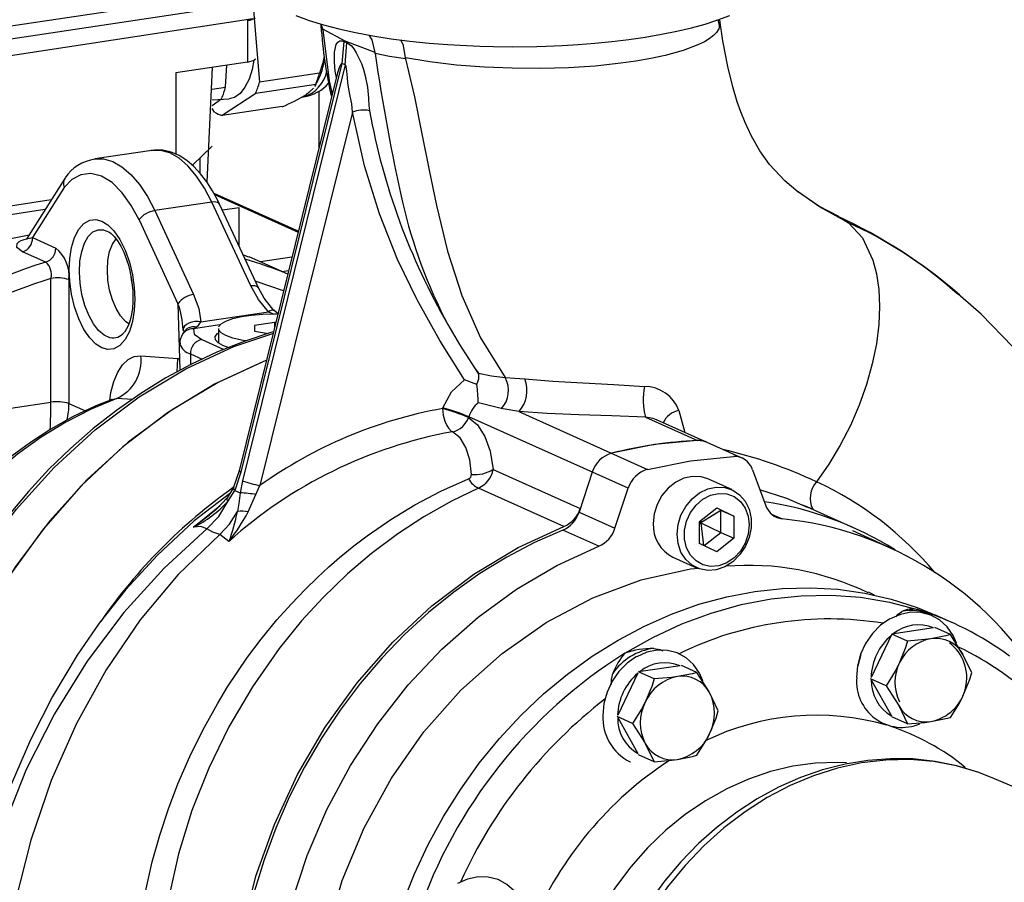
# Model space of a CAD drawing. Units: millimetres. Extents: x 43834 to 55963, y 69861 to 78440.
# Drawn here: x 53574 to 53724, y 73807 to 73938 of the extents above; entities that cross this region are included whole.
import ezdxf

# ---------------------------------------------------------------- set-up
doc = ezdxf.new("R2010")
doc.units = ezdxf.units.MM

# ---------------------------------------------------------------- blocks, each defined once
blk = doc.blocks.new('93020.01_MS - iso')
for p, q in [((-1620.12, 754.38), (-1562.1, 763.05)), ((-1620.12, 752.44), (-1562.1, 761.12)), ((-1562.1, 761.12), (-1561.06, 749.05)), ((-1621.8, 749.56), (-1562.1, 758.7)), ((-1562.91, 758.36), (-1561.68, 758.76)), ((-1562.91, 758.36), (-1562.91, 752.08)), ((-1551.49, 757.09), (-1551.71, 757.82)), ((-1491.27, 757.4), (-1491.5, 758.48)), ((-1551.49, 757.09), (-1551.48, 756.96)), ((-1548.27, 755.22), (-1548.56, 751.86)), ((-1548.27, 755.22), (-1547.84, 755.03)), ((-1548.06, 751.64), (-1547.84, 755.03)), ((-1543.51, 753.38), (-1543.53, 753.52)), ((-1562.91, 752.08), (-1573.76, 750.46)), ((-1568.26, 751.28), (-1569.06, 733.91)), ((-1566.21, 748.28), (-1566.03, 751.62)), ((-1548.56, 751.86), (-1563.9, 689.89)), ((-1548.06, 751.64), (-1563.67, 688.59)), ((-1548.06, 751.64), (-1548.56, 751.86)), ((-1573.76, 750.46), (-1573.76, 738.11)), ((-1549.29, 750.24), (-1564.18, 690.09)), ((-1551.96, 750.41), (-1561.06, 749.05)), ((-1568.26, 747.98), (-1566.21, 748.28)), ((-1552.55, 748.69), (-1561.65, 747.33)), ((-1552.55, 748.69), (-1552.7, 748.42)), ((-1552.67, 748.4), (-1552.25, 749.21)), ((-1561.65, 747.33), (-1566.72, 743.96)), ((-1554.67, 746.75), (-1554.41, 746.79)), ((-1552.06, 747.65), (-1552.06, 739.04)), ((-1568.26, 745.49), (-1566.8, 746.57)), ((-1568.26, 746.35), (-1565.66, 746.48)), ((-1557.61, 745.32), (-1566.72, 743.96)), ((-1567.9, 744.49), (-1568.26, 745.05)), ((-1546.99, 744.47), (-1561, 687.86)), ((-1571.26, 736.45), (-1568.26, 739.35)), ((-1577.39, 738.69), (-1586.05, 737.4)), ((-1570.13, 737.54), (-1570.13, 735.29)), ((-1590.62, 734.44), (-1596.36, 725.33)), ((-1590.68, 733.08), (-1595.49, 725.45)), ((-1555.19, 726.41), (-1567.97, 732.14)), ((-1567.88, 731.97), (-1555.22, 726.29)), ((-1476.11, 730.1), (-1479.51, 732.52)), ((-1610.96, 728.48), (-1592.65, 731.22)), ((-1568.29, 730.84), (-1576.96, 729.55)), ((-1562.4, 718.13), (-1568.29, 730.84)), ((-1561.24, 717.82), (-1567.14, 730.53)), ((-1593.61, 729.7), (-1626.35, 724.81)), ((-1576.96, 729.55), (-1571.06, 716.84)), ((-1564.15, 729.98), (-1566.71, 729.6)), ((-1564.15, 724.09), (-1564.15, 729.98)), ((-1579.35, 728.14), (-1573.45, 715.43)), ((-1473.37, 728.72), (-1471.71, 727.71)), ((-1583.98, 726.35), (-1583.88, 726.29)), ((-1595.49, 725.45), (-1591.98, 723.87)), ((-1593.5, 721.72), (-1597.02, 723.3)), ((-1562.67, 722.48), (-1563.58, 722.85)), ((-1556.79, 719.92), (-1562.64, 722.54)), ((-1556.16, 722.48), (-1560.91, 721.77)), ((-1557.68, 720.32), (-1556.66, 720.47)), ((-1592.71, 700.5), (-1592.71, 719.27)), ((-1589.98, 719.08), (-1589.98, 700.31)), ((-1557.42, 717.39), (-1561.71, 718.84)), ((-1455.11, 716.85), (-1455.94, 717.55)), ((-1573.45, 715.43), (-1573.16, 705.41)), ((-1569.99, 712.66), (-1559.7, 714.2)), ((-1559.7, 714.2), (-1559.01, 713.89)), ((-1558.81, 712.59), (-1561.81, 712.14)), ((-1558.62, 712.56), (-1558.81, 712.59)), ((-1558.81, 712.59), (-1558.81, 711.76)), ((-1572.62, 711.05), (-1572.9, 710.52)), ((-1572.65, 711.49), (-1572.66, 711.29)), ((-1567.07, 712.22), (-1571.09, 711.62)), ((-1571.09, 711.62), (-1570.66, 711.86)), ((-1567.31, 711.69), (-1567.31, 709.48)), ((-1561.81, 712.14), (-1561.81, 711.25)), ((-1561.81, 711.25), (-1559.73, 710.93)), ((-1569.82, 710), (-1566.47, 708.5)), ((-1579.09, 707.53), (-1573.45, 707.1)), ((-1573.56, 705.09), (-1573.45, 707.1)), ((-1573.16, 706.94), (-1573.45, 707.1)), ((-1571.56, 707.81), (-1569.78, 707.02)), ((-1571.56, 707.81), (-1571.56, 706.18)), ((-1528.45, 705.7), (-1527.78, 704.7)), ((-1528.1, 703.19), (-1530, 703.89)), ((-1603.1, 698.94), (-1592.71, 700.5)), ((-1583.51, 700.88), (-1583.6, 700.87)), ((-1582.72, 701.07), (-1583.37, 700.87)), ((-1580.41, 700.89), (-1582.72, 701.07)), ((-1589.98, 700.31), (-1587.48, 699.19)), ((-1533.3, 699.54), (-1533.26, 699.65)), ((-1524.41, 699.52), (-1527.88, 700.42)), ((-1521.72, 699.06), (-1524.41, 699.52)), ((-1521.72, 699.06), (-1502.23, 690.31)), ((-1497.47, 699.24), (-1496.54, 695.9)), ((-1529.34, 698.29), (-1529.38, 698.18)), ((-1505.14, 687.44), (-1529.34, 698.29)), ((-1502.53, 698.24), (-1494.65, 694.7)), ((-1487.88, 692.02), (-1500.87, 697.84)), ((-1564.18, 690.09), (-1565, 687.61)), ((-1525.62, 690.31), (-1512.42, 684.39)), ((-1486.29, 690.25), (-1484.27, 684.8)), ((-1563.9, 689.89), (-1564.82, 687.12)), ((-1563.67, 688.59), (-1564.02, 686.76)), ((-1510.59, 689.88), (-1512.61, 683.82)), ((-1489.45, 687.24), (-1493.05, 688.86)), ((-1564.99, 687.63), (-1565.96, 686)), ((-1565.9, 685.44), (-1564.82, 687.12)), ((-1564.82, 687.12), (-1564.02, 686.76)), ((-1561.61, 686.48), (-1561, 687.86)), ((-1514.9, 681.65), (-1527.87, 687.47)), ((-1507.16, 681.38), (-1505.14, 687.44)), ((-1562.79, 683.85), (-1561.61, 686.48)), ((-1571.08, 681.54), (-1567.06, 684.85)), ((-1494.31, 682.42), (-1491.71, 684.48)), ((-1491.11, 684.09), (-1494.11, 682.21)), ((-1491.71, 684.48), (-1489.11, 683.19)), ((-1489.11, 683.19), (-1491.11, 684.09)), ((-1491.11, 680.74), (-1491.11, 684.09)), ((-1478.71, 684.91), (-1477.08, 684.26)), ((-1470.89, 681.41), (-1477.95, 684.58)), ((-1512.61, 683.82), (-1507.16, 681.38)), ((-1494.11, 682.21), (-1494.06, 682.61)), ((-1489.11, 683.19), (-1489.11, 679.85)), ((-1483.39, 683.52), (-1481.8, 682.8)), ((-1509.62, 678.65), (-1515.07, 681.09)), ((-1494.31, 679.07), (-1494.31, 682.42)), ((-1494.11, 682.21), (-1494.31, 682.31)), ((-1494.11, 682.21), (-1494.31, 682)), ((-1494.11, 682.21), (-1493.72, 678.78)), ((-1494.11, 682.21), (-1491.11, 680.74)), ((-1565.7, 679.39), (-1567.1, 680.44)), ((-1493.64, 678.74), (-1491.11, 680.74)), ((-1489.11, 679.85), (-1491.71, 677.78)), ((-1491.11, 680.74), (-1489.11, 679.85)), ((-1465.65, 678.51), (-1471.1, 680.96)), ((-1491.71, 677.78), (-1494.31, 679.07)), ((-1498.37, 676.99), (-1494.77, 675.38)), ((-1495.71, 675.2), (-1494.34, 675.3)), ((-1467.77, 671.25), (-1468.72, 671.67)), ((-1459.56, 668.35), (-1460.32, 668.69)), ((-1456.06, 667.09), (-1458.56, 668.21)), ((-1458.83, 666.27), (-1465.14, 665.32)), ((-1456.28, 665.24), (-1458.64, 666.3)), ((-1465.14, 665.32), (-1468.3, 658.76)), ((-1462.78, 664.27), (-1465.14, 665.32)), ((-1497.45, 662.36), (-1497.5, 662.38)), ((-1453.03, 659.45), (-1454.37, 662.21)), ((-1497.27, 660.52), (-1503.58, 659.58)), ((-1494.73, 659.49), (-1497.08, 660.55)), ((-1503.68, 659.39), (-1506.74, 653.01)), ((-1501.23, 658.52), (-1503.58, 659.58)), ((-1466.03, 657.5), (-1468.39, 658.56)), ((-1468.3, 658.39), (-1465.23, 652.93)), ((-1491.48, 653.7), (-1492.81, 656.47)), ((-1464.12, 654.48), (-1462.78, 651.71)), ((-1504.48, 651.76), (-1506.83, 652.82)), ((-1506.74, 652.65), (-1503.68, 647.19)), ((-1462.78, 651.71), (-1465.14, 652.77)), ((-1466.42, 651.7), (-1466.37, 651.68)), ((-1502.56, 648.73), (-1501.23, 645.97)), ((-1501.23, 645.97), (-1503.58, 647.02)), ((-1504.87, 645.96), (-1504.82, 645.93)), ((-1433.92, 636.67), (-1449.92, 643.54)), ((-1524.64, 627.98), (-1524.69, 628))]:
    blk.add_line(p, q)
at = {"flags": 128}
for points in [[(-1555.54, 759.12), (-1553.55, 758.39), (-1551.37, 757.72), (-1549.03, 757.1), (-1546.52, 756.55), (-1543.88, 756.05), (-1541.11, 755.62), (-1538.26, 755.26), (-1535.36, 754.96), (-1532.5, 754.74), (-1529.7, 754.57), (-1527.67, 754.49), (-1525.57, 754.43), (-1522.66, 754.4), (-1519.02, 754.45), (-1517.57, 754.49), (-1515.18, 754.59), (-1512.75, 754.74), (-1510.21, 754.94), (-1507.63, 755.2), (-1505.07, 755.51), (-1502.55, 755.87), (-1500.11, 756.29), (-1497.77, 756.76), (-1495.56, 757.28), (-1493.47, 757.85), (-1491.54, 758.47), (-1489.75, 759.14)], [(-1562.91, 758.36), (-1562.52, 758.43), (-1562.19, 758.52)], [(-1491.3, 757.44), (-1491.4, 757.12), (-1491.77, 756.57), (-1492.22, 756.1), (-1492.89, 755.59), (-1493.58, 755.17), (-1494.59, 754.67), (-1496.83, 753.83), (-1499.56, 753.07), (-1501.72, 752.6), (-1503.98, 752.21), (-1506.27, 751.89), (-1510.16, 751.48), (-1514.21, 751.22), (-1518.45, 751.1), (-1522.75, 751.13), (-1526.97, 751.3), (-1531.17, 751.62), (-1535.22, 752.1), (-1538.93, 752.7)], [(-1479.35, 732.35), (-1481.41, 734.06), (-1483.73, 736.54), (-1485.2, 738.61), (-1486.46, 740.84), (-1487.42, 742.91), (-1488.06, 744.51), (-1488.61, 746.06), (-1489.29, 748.31), (-1490.05, 751.4), (-1490.81, 755.32), (-1491.26, 758.45)], [(-1543.53, 753.52), (-1548.07, 755.26), (-1551.49, 757.09)], [(-1551.48, 756.96), (-1550.51, 749.21), (-1550.03, 747.23)], [(-1543.53, 753.52), (-1543.97, 755.44), (-1544.44, 756.16)], [(-1549.41, 749.73), (-1549.59, 750.69), (-1549.72, 752.04), (-1549.7, 753.57), (-1549.42, 754.73), (-1549.19, 755.1), (-1548.91, 755.29), (-1548.6, 755.32), (-1548.27, 755.22)], [(-1547.84, 755.03), (-1547.13, 754.52), (-1546.77, 754.08), (-1546.39, 753.5), (-1545.62, 751.87), (-1545.31, 750.97), (-1545.04, 750.01), (-1544.71, 748.26), (-1544.55, 746.62), (-1544.48, 745.5), (-1544.39, 744.7)], [(-1538.93, 752.7), (-1539.25, 754.61), (-1539.65, 755.44)], [(-1551.25, 752.93), (-1551.51, 751.8), (-1551.96, 750.41)], [(-1538.91, 752.56), (-1541.33, 752.94), (-1543.51, 753.38)], [(-1561.92, 752.36), (-1562.18, 750.97), (-1562.66, 749.48), (-1563.28, 748.25), (-1564.03, 747.32), (-1564.89, 746.72), (-1565.66, 746.48)], [(-1562.91, 752.08), (-1562.52, 752.16), (-1562.18, 752.25), (-1561.92, 752.36), (-1561.75, 752.47), (-1561.67, 752.6), (-1561.66, 752.64)], [(-1548.56, 751.86), (-1548.56, 751.86), (-1548.56, 751.86), (-1548.6, 751.88), (-1548.65, 751.86), (-1548.7, 751.81), (-1548.76, 751.73), (-1548.93, 751.38), (-1549.1, 750.91), (-1549.24, 750.43), (-1549.28, 750.23)], [(-1546.99, 744.47), (-1547.09, 745.76), (-1547.34, 746.89), (-1547.53, 747.95), (-1547.65, 748.95), (-1547.73, 749.7), (-1547.77, 750.18), (-1547.82, 750.69), (-1547.91, 751.34), (-1547.94, 751.47), (-1547.98, 751.56), (-1548.02, 751.61), (-1548.06, 751.64)], [(-1538.93, 752.7), (-1538.93, 752.63), (-1538.91, 752.56)], [(-1538.91, 752.56), (-1537.58, 746.8), (-1536.43, 741.19), (-1535.35, 735.71), (-1534.25, 730.35)], [(-1552.86, 748.12), (-1553.58, 747.45), (-1553.96, 747.17)], [(-1530, 703.89), (-1533.7, 709.85), (-1537.16, 716.04), (-1540.12, 722.14), (-1542.89, 729.08), (-1545.14, 736.35), (-1546.99, 744.47)], [(-1567.15, 730.52), (-1567.4, 731.06), (-1568.18, 732.54), (-1569.05, 733.9), (-1570, 735.14), (-1571.01, 736.23), (-1572.1, 737.16), (-1573.25, 737.89), (-1574.46, 738.42), (-1575.72, 738.71), (-1577.02, 738.74), (-1577.52, 738.64)], [(-1577.39, 738.69), (-1577.4, 738.69), (-1577.49, 738.68)], [(-1568.29, 730.84), (-1569.4, 732.96), (-1570.62, 734.8), (-1571.92, 736.32), (-1573.28, 737.49), (-1574.66, 738.29), (-1576.05, 738.69), (-1577.39, 738.69)], [(-1586.05, 737.4), (-1584.71, 737.4), (-1583.32, 737), (-1581.94, 736.2), (-1580.58, 735.03), (-1579.28, 733.51), (-1578.06, 731.67), (-1576.96, 729.55)], [(-1579.35, 728.14), (-1580.52, 730.34), (-1581.89, 732.27), (-1583.42, 733.8), (-1585.03, 734.79), (-1586.64, 735.2), (-1588.16, 735), (-1589.52, 734.26), (-1590.68, 733.08)], [(-1473.2, 728.66), (-1476.24, 730.25), (-1479.63, 732.55)], [(-1567.14, 730.53), (-1567.15, 730.54), (-1567.26, 730.69), (-1567.44, 730.79), (-1567.68, 730.85), (-1567.97, 730.87), (-1568.29, 730.84)], [(-1534.25, 730.35), (-1532.55, 723.38), (-1530.38, 716.66), (-1527.53, 710.24), (-1523.81, 704.24)], [(-1471.71, 727.72), (-1476.11, 730.1)], [(-1584.98, 708.75), (-1585.88, 709.31), (-1586.8, 710.24), (-1587.7, 711.53), (-1588.49, 713.14), (-1589.14, 714.96), (-1589.6, 716.89), (-1589.86, 718.79), (-1589.95, 720.58), (-1589.86, 722.29), (-1589.6, 723.96), (-1589.14, 725.47), (-1588.49, 726.72), (-1587.7, 727.61), (-1586.8, 728.1), (-1585.88, 728.2), (-1584.98, 727.95)], [(-1584.98, 727.95), (-1584.07, 727.39), (-1583.15, 726.46), (-1582.26, 725.17), (-1581.46, 723.56), (-1580.81, 721.74), (-1580.35, 719.81), (-1580.09, 717.91), (-1580, 716.12), (-1580.09, 714.41), (-1580.35, 712.74), (-1580.81, 711.23), (-1581.46, 709.98), (-1582.26, 709.09), (-1583.15, 708.6), (-1584.07, 708.5), (-1584.98, 708.75)], [(-1471.71, 727.72), (-1469.62, 725.41), (-1468.02, 722.03), (-1467.47, 719.94), (-1467.14, 717.59), (-1467.02, 715.03), (-1467.14, 712.26), (-1467.51, 709.33), (-1468.13, 706.29), (-1469, 703.18), (-1470.12, 700.05), (-1471.45, 696.96), (-1472.99, 693.96), (-1474.71, 691.09), (-1476.58, 688.42)], [(-1596.03, 725.85), (-1599.54, 725.12), (-1606.1, 723), (-1612.51, 720.14), (-1618.72, 716.59), (-1624.65, 712.38), (-1630.24, 707.55), (-1635.43, 702.15), (-1640.16, 696.26)], [(-1583.76, 710.28), (-1584.62, 710.65), (-1585.47, 711.37), (-1586.27, 712.39), (-1586.98, 713.68), (-1587.56, 715.17), (-1588.01, 716.81), (-1588.28, 718.53), (-1588.38, 720.24), (-1588.3, 721.87), (-1588.04, 723.35), (-1587.62, 724.62), (-1587.04, 725.62), (-1586.35, 726.31), (-1585.56, 726.65), (-1584.71, 726.64), (-1583.98, 726.35)], [(-1583.92, 726.31), (-1583.59, 726.09), (-1583.12, 725.64), (-1582.62, 724.99), (-1582.11, 724.18), (-1581.65, 723.23), (-1581.23, 722.16), (-1580.96, 721.3), (-1580.73, 720.4), (-1580.47, 719.02)], [(-1597.02, 723.3), (-1597.88, 723.95), (-1597.85, 724.56), (-1597.6, 724.8), (-1597.21, 725.01), (-1596.77, 725.18), (-1596.4, 725.27)], [(-1596.35, 725.34), (-1596.43, 725.22), (-1596.43, 725.18)], [(-1596.36, 725.33), (-1596.19, 725.32), (-1595.49, 725.45)], [(-1580.89, 712.36), (-1581.42, 712.75), (-1582.16, 713.59), (-1582.83, 714.69), (-1583.38, 716.01), (-1583.8, 717.48), (-1584.06, 719.02), (-1584.14, 720.57), (-1584.06, 722.03), (-1583.8, 723.34), (-1583.38, 724.44), (-1582.83, 725.26), (-1582.83, 725.26)], [(-1580.47, 719.02), (-1580.3, 717.41), (-1580.28, 716.77), (-1580.28, 715.74), (-1580.36, 714.75), (-1580.5, 713.79), (-1580.7, 712.92), (-1580.96, 712.19), (-1581.24, 711.6), (-1581.52, 711.18), (-1581.6, 711.1)], [(-1580.61, 719.71), (-1580.59, 719.54), (-1580.48, 718.72)], [(-1561.27, 717.79), (-1561.36, 717.98), (-1561.78, 718.15), (-1562.4, 718.13)], [(-1559.7, 714.2), (-1561.21, 716.06), (-1562.4, 718.13)], [(-1558.9, 714.41), (-1560.39, 716.29), (-1561.24, 717.83)], [(-1422.23, 638.86), (-1422.23, 644.24), (-1422.5, 649.85), (-1423.14, 656.09), (-1423.89, 660.93), (-1424.93, 666.06), (-1426.32, 671.44), (-1428.1, 677.05), (-1430.25, 682.65), (-1432.02, 686.62), (-1433.16, 688.96), (-1434.18, 690.91), (-1435.55, 693.37), (-1437.32, 696.32), (-1439.55, 699.7), (-1442.19, 703.31), (-1446.81, 708.87), (-1451.63, 713.83), (-1455.9, 717.59)], [(-1571.06, 716.84), (-1570.29, 714.7), (-1569.99, 712.66)], [(-1567.27, 711.92), (-1566.9, 712.37), (-1566.17, 712.79), (-1565.13, 713.17), (-1563.81, 713.47), (-1562.27, 713.7), (-1560.58, 713.85), (-1558.81, 713.89), (-1558.17, 713.89)], [(-1558.92, 714.42), (-1559, 714.47), (-1559.19, 714.45), (-1559.43, 714.35), (-1559.7, 714.2)], [(-1558.25, 714.02), (-1558.49, 714.11), (-1558.92, 714.44)], [(-1569.99, 712.66), (-1570.4, 712.71), (-1570.86, 712.71), (-1571.34, 712.63), (-1571.79, 712.48), (-1572.17, 712.27), (-1572.44, 712.01), (-1572.6, 711.75), (-1572.65, 711.49)], [(-1570.66, 711.86), (-1570.25, 712.21), (-1569.99, 712.66)], [(-1616.93, 645.31), (-1614.61, 653.71), (-1611.52, 661.9), (-1607.68, 669.77), (-1603.15, 677.24), (-1597.99, 684.2), (-1592.24, 690.59), (-1585.99, 696.32), (-1579.31, 701.32), (-1572.27, 705.54), (-1564.97, 708.92), (-1559.03, 710.91)], [(-1558.96, 711.16), (-1559.33, 711.07), (-1563.4, 709.72), (-1567.43, 708.12), (-1571.39, 706.27), (-1575.27, 704.17), (-1579.06, 701.83), (-1582.74, 699.26), (-1586.31, 696.48), (-1589.73, 693.49), (-1593.01, 690.32), (-1596.12, 686.97), (-1599.06, 683.48), (-1601.79, 679.89), (-1604.27, 676.26), (-1606.4, 672.84), (-1607.96, 670.11), (-1609.34, 667.49), (-1611.35, 663.29)], [(-1571.09, 711.62), (-1570.96, 710.79), (-1569.82, 710)], [(-1565.82, 708.78), (-1566.61, 709.08), (-1567.35, 709.51), (-1567.75, 709.97), (-1567.78, 710.44), (-1567.44, 710.9), (-1567.31, 711.01)], [(-1563.14, 709.8), (-1563.81, 709.91), (-1565.13, 710.22), (-1566.17, 710.59), (-1566.9, 711.01), (-1567.27, 711.46)], [(-1532.49, 712.26), (-1530.75, 709.23), (-1528.45, 705.7)], [(-1560.03, 706.84), (-1560.48, 706.68), (-1567.91, 703.21), (-1575.05, 698.86), (-1581.82, 693.71), (-1588.13, 687.81), (-1593.91, 681.24), (-1599.09, 674.07), (-1603.59, 666.41), (-1607.37, 658.33), (-1610.38, 649.95), (-1612.58, 641.37)], [(-1560.03, 706.86), (-1560.1, 706.84), (-1567.35, 703.5), (-1574.33, 699.35), (-1580.97, 694.41), (-1587.19, 688.76), (-1592.92, 682.46), (-1598.08, 675.59), (-1602.62, 668.21), (-1606.48, 660.43), (-1609.61, 652.34), (-1611.99, 644.02)], [(-1583.78, 700.77), (-1583.62, 701.94), (-1583.18, 703.62), (-1582.57, 705.06), (-1581.85, 706.17), (-1580.99, 706.98), (-1580.07, 707.43), (-1579.09, 707.53)], [(-1528.45, 705.7), (-1528.17, 705.3), (-1527.88, 704.9)], [(-1533.26, 699.65), (-1531.97, 702.09), (-1530, 703.89)], [(-1528.1, 703.19), (-1527.82, 704.06), (-1527.78, 704.7)], [(-1527.88, 704.9), (-1525.88, 704.48), (-1523.81, 704.24)], [(-1527.78, 704.7), (-1527.82, 704.8), (-1527.88, 704.9)], [(-1523.81, 704.24), (-1522.33, 704.14), (-1520.83, 704.02)], [(-1520.83, 704.02), (-1516.56, 703.68), (-1512.01, 703.43), (-1507.34, 703.18), (-1502.66, 702.88)], [(-1583.4, 700.92), (-1585.89, 699.94), (-1589.34, 698.3), (-1592.71, 696.41), (-1595.97, 694.29), (-1599.12, 691.94), (-1602.12, 689.39), (-1604.97, 686.66), (-1607.65, 683.76), (-1610.13, 680.74), (-1612.38, 677.66), (-1614.29, 674.75), (-1615.67, 672.41), (-1616.89, 670.15), (-1618.63, 666.55), (-1620.33, 662.42), (-1620.94, 660.71), (-1621.86, 657.85), (-1622.68, 654.85), (-1623.41, 651.59), (-1624, 648.17), (-1624.42, 644.64), (-1624.66, 641.01), (-1624.68, 638.94)], [(-1582.72, 701.07), (-1586.63, 699.43), (-1590.45, 697.47), (-1594.17, 695.19), (-1597.76, 692.63), (-1601.19, 689.78), (-1604.45, 686.66), (-1607.52, 683.31), (-1610.38, 679.72), (-1613.01, 675.94), (-1615.4, 671.97), (-1617.53, 667.84), (-1619.39, 663.59), (-1620.96, 659.23), (-1622.25, 654.78), (-1623.24, 650.29), (-1623.92, 645.76), (-1624.29, 641.24), (-1624.36, 639.18)], [(-1533.3, 699.54), (-1533.19, 698.51), (-1532.96, 697.64), (-1532.68, 696.98), (-1532.4, 696.54), (-1531.98, 696.11), (-1531.86, 696.03), (-1531.82, 696.01), (-1531.81, 696.01)], [(-1502.53, 698.24), (-1507.64, 698.42), (-1512.64, 698.56), (-1517.45, 698.76), (-1521.72, 699.06)], [(-1529.38, 698.18), (-1528.01, 697.06), (-1526.87, 695.29), (-1526.08, 693.06), (-1525.62, 690.31)], [(-1500.88, 697.8), (-1501.35, 698.02), (-1502.53, 698.24)], [(-1528.94, 689.54), (-1529.19, 691.73), (-1529.76, 693.6), (-1530.66, 695.08), (-1531.81, 696.01)], [(-1494.65, 694.7), (-1501.16, 694.06), (-1507.68, 692.76)], [(-1493.51, 694.5), (-1493.72, 694.6), (-1494.65, 694.7)], [(-1502.23, 690.31), (-1495.71, 691.62), (-1489.2, 692.26)], [(-1563.9, 689.89), (-1564.16, 690.04), (-1564.14, 690.08)], [(-1578.37, 626.24), (-1577.34, 630.78), (-1576.2, 634.83), (-1574.88, 638.84), (-1573.45, 642.63), (-1571.64, 646.78), (-1569.66, 650.77), (-1567.46, 654.76), (-1565.92, 657.3), (-1562.88, 661.81), (-1560.8, 664.57), (-1558.43, 667.47), (-1556.29, 669.87), (-1554.09, 672.16), (-1552.3, 673.91), (-1550.54, 675.54), (-1548.93, 676.94), (-1546.77, 678.69), (-1544.74, 680.23), (-1541.17, 682.71), (-1537.49, 684.93), (-1533.57, 687.01), (-1529.35, 688.87)], [(-1493.05, 688.86), (-1494.1, 689.18), (-1495.39, 689.24), (-1496.69, 688.96), (-1497.94, 688.36), (-1499.07, 687.46), (-1500.03, 686.32), (-1500.74, 684.99), (-1501.19, 683.55), (-1501.34, 682.08)], [(-1527.87, 687.47), (-1531.97, 685.49), (-1536.15, 683.12), (-1540.08, 680.55), (-1544.08, 677.55), (-1547.73, 674.44), (-1551.46, 670.84), (-1554.71, 667.31), (-1558.11, 663.13), (-1562.16, 657.35), (-1565.72, 651.28), (-1568.78, 644.99), (-1571.33, 638.55), (-1573.35, 632), (-1574.85, 625.42)], [(-1564.82, 687.12), (-1565, 687.41), (-1564.98, 687.62)], [(-1497.74, 680.47), (-1497.59, 681.94), (-1497.14, 683.38), (-1496.43, 684.7), (-1495.47, 685.84), (-1494.34, 686.74), (-1493.09, 687.35), (-1491.79, 687.63), (-1490.5, 687.57), (-1489.3, 687.17), (-1488.25, 686.45), (-1487.41, 685.46), (-1486.82, 684.25), (-1486.52, 682.87), (-1486.52, 681.42), (-1486.82, 679.95), (-1487.41, 678.56), (-1488.25, 677.32), (-1489.3, 676.29), (-1490.5, 675.54), (-1491.79, 675.09), (-1493.09, 674.98), (-1494.34, 675.21), (-1495.47, 675.77), (-1496.43, 676.63), (-1497.14, 677.74), (-1497.59, 679.04), (-1497.74, 680.47)], [(-1477.96, 684.54), (-1481.11, 685.87), (-1485.16, 687.2)], [(-1565.6, 686.61), (-1570.97, 682.48), (-1576.56, 677.3), (-1581.34, 672.07), (-1585.37, 666.97), (-1588.73, 662.11), (-1592.49, 655.84), (-1595.83, 649.3), (-1598.74, 642.51), (-1600.62, 637.28), (-1602.25, 631.92), (-1603.17, 628.28)], [(-1565.94, 686.03), (-1567.69, 684.18), (-1568.68, 683.39)], [(-1565.95, 685.99), (-1566, 685.93), (-1566.01, 685.72), (-1565.9, 685.44)], [(-1564.02, 686.76), (-1564.23, 685.11), (-1564.43, 683.92)], [(-1486.78, 681.87), (-1486.93, 680.48), (-1487.39, 679.12), (-1488.11, 677.9), (-1489.07, 676.88), (-1490.19, 676.12), (-1491.4, 675.68), (-1492.64, 675.58), (-1493.81, 675.84), (-1494.86, 676.42), (-1495.71, 677.3), (-1496.3, 678.42), (-1496.61, 679.71), (-1496.61, 681.09), (-1496.3, 682.47), (-1495.71, 683.77), (-1494.86, 684.9), (-1493.81, 685.8), (-1492.64, 686.4), (-1491.4, 686.67), (-1490.19, 686.6), (-1489.07, 686.17), (-1488.11, 685.44), (-1487.39, 684.43), (-1486.93, 683.21), (-1486.78, 681.87)], [(-1569.04, 681.31), (-1567.25, 683.18), (-1565.9, 685.44)], [(-1568.67, 683.38), (-1569.54, 682.69), (-1571.08, 681.54)], [(-1567.1, 680.44), (-1565.62, 682.02), (-1564.43, 683.92)], [(-1569.04, 681.31), (-1575.55, 675.31), (-1581.65, 668.58), (-1587.23, 661.21), (-1592.19, 653.25), (-1596.46, 644.8), (-1599.96, 635.94), (-1602.63, 626.73), (-1604.41, 617.28), (-1605.26, 607.68), (-1605.16, 598.05), (-1604.09, 588.52), (-1602.06, 579.22), (-1599.07, 570.28), (-1595.14, 561.85), (-1590.31, 554.02), (-1584.62, 546.93), (-1583.96, 546.29)], [(-1569.04, 681.31), (-1569.98, 681.63), (-1571.08, 681.54)], [(-1567.1, 680.44), (-1568.13, 680.79), (-1569.04, 681.31)], [(-1565.25, 604.31), (-1564.84, 612.43), (-1563.62, 620.56), (-1561.61, 628.61), (-1558.82, 636.47), (-1555.31, 644.04), (-1551.1, 651.23), (-1546.26, 657.94), (-1540.84, 664.09), (-1534.92, 669.61), (-1528.57, 674.41), (-1521.86, 678.44), (-1514.9, 681.65)], [(-1515.07, 681.09), (-1519.36, 679.2), (-1523.56, 677), (-1527.65, 674.49), (-1531.61, 671.68), (-1535.43, 668.6), (-1539.08, 665.25), (-1542.54, 661.65), (-1545.81, 657.82), (-1548.86, 653.78), (-1551.67, 649.54), (-1554.25, 645.14), (-1556.56, 640.58), (-1558.61, 635.89), (-1560.38, 631.09), (-1561.86, 626.21), (-1563.04, 621.27), (-1563.93, 616.3)], [(-1567.1, 680.44), (-1573.42, 674.36), (-1579.19, 667.48), (-1584.35, 659.92), (-1588.85, 651.76), (-1592.67, 643.1), (-1595.77, 634.06), (-1598.14, 624.72), (-1599.76, 615.2), (-1600.58, 605.58), (-1600.54, 595.98), (-1599.57, 586.49), (-1597.65, 577.24), (-1594.74, 568.35), (-1590.87, 559.93), (-1586.08, 552.12), (-1580.4, 545.04), (-1573.9, 538.78), (-1566.68, 533.45), (-1558.82, 529.13), (-1550.4, 525.89), (-1541.56, 523.77), (-1534.49, 523.02)], [(-1556.46, 581.17), (-1558.1, 588.03), (-1559.07, 595.13), (-1559.36, 602.42), (-1558.98, 609.8), (-1557.92, 617.19), (-1556.2, 624.53), (-1553.83, 631.73), (-1550.84, 638.71), (-1547.26, 645.39), (-1543.13, 651.72), (-1538.5, 657.62), (-1533.41, 663.02), (-1527.91, 667.87), (-1522.08, 672.13), (-1515.96, 675.73), (-1509.62, 678.65)], [(-1544.8, 571.55), (-1545.21, 572.17), (-1548.52, 579.16), (-1550.92, 586.7), (-1552.38, 594.66), (-1552.87, 602.9), (-1552.38, 611.3), (-1550.92, 619.7), (-1548.52, 627.95), (-1545.21, 635.92), (-1541.06, 643.48), (-1536.13, 650.48), (-1530.51, 656.82), (-1524.29, 662.39), (-1517.59, 667.08), (-1510.51, 670.81), (-1503.17, 673.54), (-1495.71, 675.2)], [(-1539.36, 624.41), (-1537.57, 628.96), (-1535.49, 633.39), (-1533.15, 637.68), (-1530.56, 641.81), (-1527.73, 645.75), (-1524.68, 649.49), (-1521.43, 653), (-1517.98, 656.26), (-1514.36, 659.27), (-1510.59, 661.99), (-1506.69, 664.42), (-1502.68, 666.55), (-1498.58, 668.36), (-1494.41, 669.84), (-1490.2, 670.99), (-1485.96, 671.79), (-1481.73, 672.25), (-1477.51, 672.36), (-1473.35, 672.13), (-1469.25, 671.55), (-1465.24, 670.62), (-1461.33, 669.35), (-1458.56, 668.21)], [(-1505.67, 662.43), (-1501.39, 664.82), (-1497.01, 666.86), (-1492.54, 668.52), (-1488.02, 669.79), (-1483.46, 670.67), (-1478.91, 671.15), (-1474.39, 671.23), (-1469.92, 670.91), (-1465.53, 670.18), (-1461.26, 669.06)], [(-1465.45, 667.66), (-1466.86, 666.67), (-1468.11, 665.41), (-1469.14, 663.92), (-1469.9, 662.27), (-1470.38, 660.52), (-1470.54, 658.75)], [(-1455.37, 663.97), (-1455.88, 665.13), (-1456.78, 666.44), (-1457.92, 667.48), (-1459.26, 668.21), (-1460.74, 668.6), (-1462.3, 668.63), (-1463.87, 668.31), (-1465.4, 667.64)], [(-1464.53, 667.93), (-1464.22, 668.37), (-1463.65, 668.76)], [(-1460.34, 668.66), (-1461.24, 669.06), (-1461.26, 669.06)], [(-1459.06, 668.13), (-1459.31, 668.23)], [(-1459.24, 664.62), (-1460.15, 664.5), (-1462.78, 664.27)], [(-1456.28, 665.24), (-1456.98, 665.06), (-1459.24, 664.62)], [(-1454.37, 662.21), (-1454.47, 662.4), (-1456.28, 665.24)], [(-1501.28, 663.14), (-1500.29, 662.98), (-1499.9, 662.76)], [(-1462.78, 664.27), (-1463.14, 663.14), (-1464.12, 660.75)], [(-1503.89, 661.92), (-1505.31, 660.93), (-1506.55, 659.67), (-1507.58, 658.18), (-1508.35, 656.53), (-1508.82, 654.78), (-1508.98, 653)], [(-1493.81, 658.22), (-1494.32, 659.38), (-1495.22, 660.69), (-1496.36, 661.73), (-1497.7, 662.46), (-1499.18, 662.85), (-1500.74, 662.89), (-1502.32, 662.56), (-1503.84, 661.89)], [(-1497.5, 662.38), (-1497.75, 662.49)], [(-1469.85, 662.25), (-1470.33, 660.5)], [(-1464.12, 660.75), (-1464.67, 659.68), (-1466.03, 657.5)], [(-1507.69, 657.67), (-1507.7, 658.44), (-1507.48, 659.34)], [(-1497.68, 658.88), (-1498.59, 658.76), (-1501.23, 658.52)], [(-1494.73, 659.49), (-1495.42, 659.32), (-1497.68, 658.88)], [(-1492.81, 656.47), (-1492.91, 656.65), (-1494.73, 659.49)], [(-1454.37, 655.93), (-1453.39, 658.32), (-1453.03, 659.45)], [(-1501.23, 658.52), (-1501.58, 657.4), (-1502.56, 655.01)], [(-1466.03, 657.5), (-1464.22, 654.66), (-1464.12, 654.48)], [(-1456.28, 652.68), (-1454.92, 654.86), (-1454.37, 655.93)], [(-1502.56, 655.01), (-1503.11, 653.94), (-1504.48, 651.76)], [(-1492.81, 650.19), (-1491.83, 652.58), (-1491.48, 653.7)], [(-1459.24, 652.07), (-1456.98, 652.5), (-1456.28, 652.68)], [(-1504.48, 651.76), (-1502.67, 648.92), (-1502.56, 648.73)], [(-1462.78, 651.71), (-1460.15, 651.94), (-1459.24, 652.07)], [(-1494.73, 646.94), (-1493.36, 649.12), (-1492.81, 650.19)], [(-1497.68, 646.32), (-1495.42, 646.76), (-1494.73, 646.94)], [(-1472.04, 645.78), (-1473.36, 645.84), (-1476.75, 645.73), (-1480.16, 645.27), (-1483.56, 644.47), (-1486.92, 643.32), (-1490.21, 641.85), (-1493.41, 640.06), (-1496.49, 637.96), (-1499.42, 635.58), (-1502.18, 632.94), (-1504.75, 630.05), (-1507.1, 626.94), (-1509.21, 623.64), (-1511.07, 620.18), (-1512.66, 616.57), (-1513.97, 612.87), (-1514.99, 609.08), (-1515.7, 605.26), (-1516.1, 601.42)], [(-1449.7, 643.42), (-1452.11, 644.4), (-1455.32, 645.36), (-1458.61, 646.02), (-1461.97, 646.38), (-1465.38, 646.43), (-1468.81, 646.17), (-1472.24, 645.6), (-1475.66, 644.73), (-1479.03, 643.56), (-1482.34, 642.1), (-1485.57, 640.35), (-1488.68, 638.34), (-1491.67, 636.06), (-1494.51, 633.54), (-1497.18, 630.8), (-1499.66, 627.85), (-1501.94, 624.7)], [(-1449.92, 643.54), (-1451.95, 644.33), (-1455.35, 645.34), (-1458.86, 646), (-1462.44, 646.29), (-1466.08, 646.22), (-1469.75, 645.78), (-1473.4, 644.99), (-1477.03, 643.85), (-1480.59, 642.36), (-1484.06, 640.53), (-1487.42, 638.39), (-1490.63, 635.95), (-1493.68, 633.22), (-1496.53, 630.24), (-1499.17, 627.01), (-1501.58, 623.57), (-1503.74, 619.95), (-1505.63, 616.16), (-1507.23, 612.25), (-1508.54, 608.24), (-1509.54, 604.16), (-1510.23, 600.04), (-1510.59, 595.92)], [(-1501.23, 645.97), (-1498.59, 646.2), (-1497.68, 646.32)], [(-1521, 623.84), (-1521.5, 625), (-1522.4, 626.31), (-1523.55, 627.35), (-1524.89, 628.08), (-1526.37, 628.47), (-1527.92, 628.51), (-1529.5, 628.18), (-1531.03, 627.51)], [(-1524.69, 628), (-1524.94, 628.1)]]:
    blk.add_lwpolyline(points, dxfattribs=at)
for centre, radius, start, end in [((-1550.31, 757.81), 1.45, 177.9652, 216.2435), ((-1480.09, 762.55), 71.83, 183.9856, 192.7187), ((-1492.57, 757.95), 1.37, 337.9662, 20.9138), ((-1266.35, 792.59), 279.93, 188.0514, 192.7506), ((-1562.79, 754.51), 11.8, 333.3241, 349.9433), ((-1556.01, 751.83), 5.29, 287.5623, 347.7601), ((-1564.37, 753.73), 12.84, 336.9023, 345.0194), ((-1578.62, 751.6), 12.84, 336.9023, 345.0194), ((-1573.47, 752.37), 12.84, 336.9023, 345.0194), ((-1555.1, 752.62), 5.84, 276.6776, 320.4635), ((-1567.15, 768.63), 25.19, 292.2485, 301.5891), ((-1565.4, 748.48), 4.71, 237.9275, 253.7803), ((-1545.32, 740.32), 4.48, 78.0655, 111.9408), ((-1445.53, 762.57), 100.46, 190.2502, 210.0542), ((-1585.1, 730.88), 6.55, 98.3561, 146.3624), ((-1589.57, 733.68), 1.26, 139.8065, 208.5176), ((-1464.8, 747.93), 76.51, 192.9304, 207.7875), ((-1576.47, 725.98), 3.6, 97.7851, 143.2183), ((-1506.1, 657.53), 78.32, 49.1612, 65.3079), ((-1499.11, 667.9), 65.79, 48.9943, 65.3923), ((-1597.73, 725.42), 2.24, 288.5467, 0.5975), ((-1594.21, 723.85), 2.24, 288.5457, 0.5969), ((-1595.48, 719.59), 5.53, 354.6854, 50.6456), ((-1571.58, 649.54), 75.44, 106.8951, 144.7142), ((-1595.1, 719.85), 2.47, 346.4225, 49.4829), ((-1577.14, 672.11), 51.95, 66.9484, 74.5103), ((-1571.56, 650.3), 72.14, 107.0436, 140.2689), ((-1591.73, 713.5), 5.85, 72.5062, 99.5596), ((-1570.57, 713.28), 3.6, 97.7851, 143.2183), ((-1585.14, 711), 12.5, 2.2542, 20.7406), ((-1583.32, 712.42), 2.18, 258.5962, 321.5665), ((-1571.19, 709.76), 1.86, 86.8829, 154.9392), ((-1571.11, 710.19), 1.73, 74.9889, 150.4359), ((-1571.44, 709.62), 1.71, 146.9757, 188.5873), ((-1569.36, 707.86), 2.2, 102.2489, 181.0879), ((-1570.98, 710.02), 2.28, 196.7539, 255.3033), ((-1585.25, 706.74), 6.21, 294.0431, 7.2868), ((-1527.33, 702.28), 4.03, 316.568, 29.0359), ((-1525.3, 702.26), 4.8, 318.0889, 21.536), ((-1552.27, 699.87), 24.39, 1.2816, 7.8112), ((-1492.85, 700.83), 10.02, 168.2037, 195.0157), ((-1502.7, 697.3), 5.58, 20.3377, 89.5472), ((-1689, 701.1), 96.3, 357.1638, 359.64), ((-1591.73, 694.72), 5.85, 72.5062, 99.5596), ((-1598.66, 700.07), 8.69, 344.6974, 1.5888), ((-1521.21, 632.17), 68.44, 100.1735, 125.5544), ((-1542.96, 665.49), 35.4, 67.4398, 74.1619), ((-1542.92, 665.6), 35.4, 67.4392, 74.1615), ((-1524.93, 696.84), 4.64, 129.5037, 161.8169), ((-1496.92, 696.11), 3.17, 99.9957, 156.5623), ((-1532.5, 699.23), 3.3, 282.0402, 341.3333), ((-1519.48, 627.99), 69.12, 100.2785, 131.9613), ((-1491.36, 628.14), 66.64, 92.8274, 104.1702), ((-1494.5, 691.83), 2.88, 66.0212, 93.0114), ((-1507.23, 622.57), 72.64, 65.0388, 76.9241), ((-1506.46, 688.61), 4.32, 106.3559, 162.9432), ((-1489.07, 689.33), 2.94, 18.4065, 92.4612), ((-1528.39, 694.67), 5.16, 263.8543, 302.3965), ((-1529.43, 691.01), 3.87, 293.8446, 349.6471), ((-1501.01, 686.17), 4.32, 106.3559, 162.9432), ((-1558.83, 700.99), 13.31, 248.6823, 260.6003), ((-1529.61, 689.49), 0.671, 292.3584, 4.4251), ((-1526.49, 690.42), 3.25, 208.4612, 245.0388), ((-1517.69, 620.52), 82.06, 125.2464, 145.2897), ((-1473.86, 685.93), 3.69, 137.4393, 206.4273), ((-1498.26, 641.62), 51.58, 39.817, 65.142), ((-1565.77, 660.82), 26, 80.7793, 86.1305), ((-1578.61, 696.91), 17.12, 296.0832, 317.9295), ((-1516.63, 685.72), 4.42, 293.0936, 342.5013), ((-1492.22, 633.84), 52.14, 58.1122, 81.475), ((-1481.47, 685.74), 2.95, 198.5577, 263.562), ((-1590.48, 688.76), 26.5, 339.2989, 349.4855), ((-1589.81, 698.27), 30.62, 321.9468, 331.9146), ((-1563.77, 680.29), 3.69, 74.6314, 100.2728), ((-1516.83, 685.16), 4.43, 293.322, 342.4879), ((-1487.03, 630.74), 52.32, 30.8412, 84.2626), ((-1511.38, 682.71), 4.43, 293.322, 342.4879), ((-1496, 681.79), 5.35, 176.8396, 243.6902), ((-1486.94, 634.01), 41.74, 64.1687, 94.7326), ((-1462, 665.34), 3.79, 78.7408, 115.8115), ((-1474.7, 616.04), 51.58, 80.8651, 116.1316), ((-1462.23, 662.32), 6.6, 63.7514, 102.4455), ((-1475.31, 624.14), 47.07, 53.5264, 72.632), ((-1461.13, 660.72), 6.01, 67.4863, 129.5113), ((-1459.64, 658.52), 8.66, 130.2233, 178.4506), ((-1457.97, 658.02), 6.72, 100.8611, 206.2648), ((-1458.5, 659.98), 4.7, 28.3351, 99.0382), ((-1500.19, 654.39), 8.82, 97.095, 145.7903), ((-1501.44, 650.19), 12.95, 89.2693, 109.0537), ((-1460.51, 658.67), 6.72, 280.8611, 52.5296), ((-1475.66, 620.45), 47.6, 27.3757, 64.3146), ((-1465.05, 598.04), 76.13, 122.2457, 161.0911), ((-1497.31, 655.44), 10.89, 140.1379, 159.0325), ((-1499.57, 654.97), 6.01, 67.4863, 129.5113), ((-1498.09, 652.78), 8.66, 130.2233, 178.4506), ((-1496.42, 652.27), 6.72, 100.8611, 155.9944), ((-1496.95, 654.24), 4.7, 28.3351, 99.0382), ((-1463.57, 658.11), 6.94, 174.8994, 292.6456), ((-1462.11, 658.27), 6.18, 178.8835, 239.7044), ((-1498.94, 653.33), 6.89, 332.8976, 27.1024), ((-1463.89, 597.59), 73.18, 127.7375, 155.5993), ((-1496.43, 651.87), 6.89, 152.8976, 207.1024), ((-1459.98, 656.71), 4.7, 208.3351, 279.0382), ((-1501.56, 652.61), 7.43, 176.9484, 243.5813), ((-1500.56, 652.53), 6.18, 178.8835, 239.7044), ((-1476.61, 614.59), 38.43, 73.8608, 116.0492), ((-1476.06, 618.45), 34.57, 50.3934, 72.0821), ((-1498.95, 652.92), 6.72, 280.8611, 335.9944), ((-1498.42, 650.96), 4.7, 208.3351, 279.0382), ((-1468.63, 599.69), 55.45, 123.053, 157.0919)]:
    blk.add_arc(centre, radius, start, end)

msp = doc.modelspace()

# ---------------------------------------------------------------- block references
msp.add_blockref('93020.01_MS - iso', (55171.71, 73179.58))

doc.saveas('drawing.dxf')
